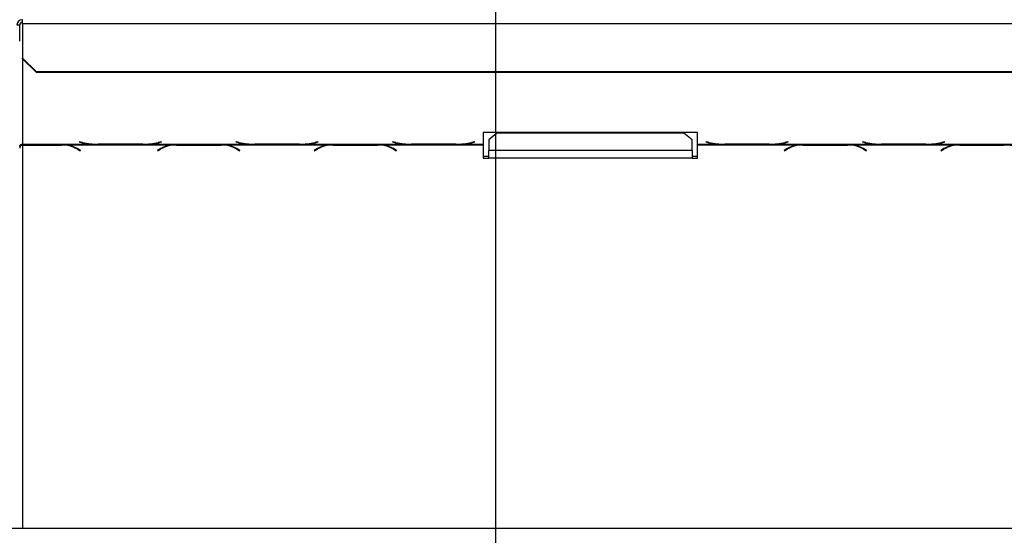
# Model space of a CAD drawing. Units: millimetres. Extents: x 64 to 5422, y 41 to 4024.
# Drawn here: x 1549 to 1908, y 356 to 544 of the extents above; entities that cross this region are included whole.
import ezdxf

# ---------------------------------------------------------------- set-up
doc = ezdxf.new("R2010")
doc.units = ezdxf.units.MM
doc.header["$LTSCALE"] = 20
doc.layers.add('FORMAT', color=7, linetype='Continuous')
doc.styles.add('SLDTEXTSTYLE0', font='TXT', dxfattribs={"width": 0.75})
doc.dimstyles.new('SLDDIMSTYLE0', dxfattribs={"dimtxt": 52.916667, "dimasz": 26, "dimexe": 0, "dimexo": 0.0625, "dimgap": 13.229167, "dimtad": 1, "dimdec": 0, "dimrnd": 1e-09, "dimzin": 12, "dimdsep": 46, "dimtxsty": 'SLDTEXTSTYLE0', "dimsah": 1, "dimcen": 0.09, "dimadec": 0, "dimazin": 3, "dimtfac": 1, "dimtdec": 0, "dimtofl": 0, "dimtmove": 0, "dimatfit": 3, "dimfxl": 0, "dimfrac": 2, "dimtolj": 1, "dimtzin": 12, "dimarcsym": 0})

# ---------------------------------------------------------------- blocks, each defined once
blk = doc.blocks.new('_D_14')
at = {"layer": 'FORMAT', "color": 7}
for p, q in [((1722.59, 641.72), (1722.59, 91.01)), ((625.09, 300.42), (625.09, 91.01)), ((1045.84, 291.07), (1029.75, 291.07)), ((1029.75, 291.07), (1029.75, 192.29)), ((1228.01, 291.07), (1244.1, 291.07)), ((1244.1, 291.07), (1244.1, 192.29)), ((1174.5, 280.16), (1128.32, 203.2)), ((1029.75, 192.29), (1045.84, 192.29)), ((1244.1, 192.29), (1228.01, 192.29)), ((1722.59, 111.01), (625.09, 111.01))]:
    blk.add_line(p, q, dxfattribs=at)
for points in [[(625.09, 111.01), (651.09, 106.01), (651.09, 116.01)], [(1722.59, 111.01), (1696.59, 116.01), (1696.59, 106.01)]]:
    blk.add_solid(points, dxfattribs=at)
at = {"layer": 'FORMAT', "color": 7, "attachment_point": 1, "style": 'SLDTEXTSTYLE0'}
for s, insert, char_height in [('3', (1124.04, 289.43), 37.04), ('"', (1206.15, 270.72), 52.92), ('43', (1045.84, 270.72), 52.917), ('16', (1151.41, 240.04), 37.042), ('1098mm', (992.58, 179.22), 52.917)]:
    blk.add_mtext(s, dxfattribs=dict(at, insert=insert, char_height=char_height))

msp = doc.modelspace()

# ---------------------------------------------------------------- linework, layer by layer
at = {"color": 7, "linetype": 'Continuous', "lineweight": 25}
for p, q in [((1549.49, 541.98), (1548.49, 541.98)), ((1549.49, 536.19), (1549.49, 541.98)), ((1550.49, 542.5), (1550.49, 543.98)), ((1550.49, 542.5), (1550.49, 529.94)), ((1550.49, 542.5), (1930.49, 542.5)), ((1550.49, 529.94), (1555.49, 525.11)), ((1550.49, 529.68), (1550.49, 529.94)), ((1555.49, 524.85), (1550.49, 529.68)), ((1550.49, 529.68), (1550.49, 498.6)), ((1555.49, 525.11), (1925.49, 525.11)), ((1555.49, 525.11), (1555.49, 524.85)), ((1555.49, 524.85), (1925.49, 524.85)), ((1796.13, 502.87), (1718.13, 502.87)), ((1718.13, 502.87), (1718.13, 498.6)), ((1723.13, 502.61), (1720.13, 500.25)), ((1791.13, 502.61), (1723.13, 502.61)), ((1794.13, 500.25), (1791.13, 502.61)), ((1796.13, 498.6), (1796.13, 502.87)), ((1550.49, 498.6), (1576.92, 498.6)), ((1550.49, 498.46), (1550.49, 498.6)), ((1550.49, 498.46), (1550.49, 498.34)), ((1564.77, 498.46), (1550.49, 498.46)), ((1550.49, 498.34), (1564.69, 498.34)), ((1550.49, 498.34), (1550.49, 358.92)), ((1564.69, 498.46), (1564.69, 498.34)), ((1565.81, 498.43), (1564.77, 498.46)), ((1565.81, 498.43), (1605.42, 498.43)), ((1571.28, 499.53), (1571.13, 499.49)), ((1571.13, 499.49), (1572.29, 499.19)), ((1572.37, 499.24), (1571.28, 499.53)), ((1572.29, 499.27), (1572.29, 499.19)), ((1576.92, 498.6), (1577.95, 498.59)), ((1577.95, 498.59), (1594.32, 498.59)), ((1594.24, 498.64), (1578.03, 498.64)), ((1594.32, 498.59), (1595.35, 498.6)), ((1595.35, 498.6), (1633.92, 498.6)), ((1600.99, 499.53), (1599.89, 499.24)), ((1599.98, 499.19), (1601.13, 499.49)), ((1599.98, 499.27), (1599.98, 499.19)), ((1601.13, 499.49), (1600.99, 499.53)), ((1606.45, 498.46), (1605.42, 498.43)), ((1622.82, 498.46), (1606.45, 498.46)), ((1606.53, 498.46), (1606.53, 498.34)), ((1606.53, 498.34), (1622.74, 498.34)), ((1622.74, 498.46), (1622.74, 498.34)), ((1623.85, 498.43), (1622.82, 498.46)), ((1623.85, 498.43), (1662.42, 498.43)), ((1628.28, 499.53), (1628.13, 499.49)), ((1628.13, 499.49), (1629.29, 499.19)), ((1629.37, 499.24), (1628.28, 499.53)), ((1629.29, 499.27), (1629.29, 499.19)), ((1633.92, 498.6), (1634.95, 498.59)), ((1634.95, 498.59), (1651.32, 498.59)), ((1651.24, 498.64), (1635.03, 498.64)), ((1651.32, 498.59), (1652.35, 498.6)), ((1652.35, 498.6), (1690.92, 498.6)), ((1657.99, 499.53), (1656.89, 499.24)), ((1656.98, 499.19), (1658.13, 499.49)), ((1656.98, 499.27), (1656.98, 499.19)), ((1658.13, 499.49), (1657.99, 499.53)), ((1663.45, 498.46), (1662.42, 498.43)), ((1679.82, 498.46), (1663.45, 498.46)), ((1663.53, 498.46), (1663.53, 498.34)), ((1663.53, 498.34), (1679.74, 498.34)), ((1679.74, 498.46), (1679.74, 498.34)), ((1680.85, 498.43), (1679.82, 498.46)), ((1680.85, 498.43), (1718.13, 498.43)), ((1685.28, 499.53), (1685.13, 499.49)), ((1685.13, 499.49), (1686.29, 499.19)), ((1686.37, 499.24), (1685.28, 499.53)), ((1686.29, 499.27), (1686.29, 499.19)), ((1690.92, 498.6), (1691.95, 498.59)), ((1691.95, 498.59), (1708.32, 498.59)), ((1708.24, 498.64), (1692.03, 498.64)), ((1708.32, 498.59), (1709.35, 498.6)), ((1709.35, 498.6), (1718.13, 498.6)), ((1714.99, 499.53), (1713.89, 499.24)), ((1713.98, 499.19), (1715.13, 499.49)), ((1713.98, 499.27), (1713.98, 499.19)), ((1715.13, 499.49), (1714.99, 499.53)), ((1718.13, 498.6), (1718.13, 498.43)), ((1718.13, 498.43), (1718.13, 493.5)), ((1720.13, 500.25), (1720.13, 496.31)), ((1794.13, 496.31), (1794.13, 500.25)), ((1796.13, 498.6), (1804.92, 498.6)), ((1796.13, 498.43), (1796.13, 498.6)), ((1796.13, 498.43), (1833.42, 498.43)), ((1796.13, 493.5), (1796.13, 498.43)), ((1799.28, 499.53), (1799.13, 499.49)), ((1799.13, 499.49), (1800.29, 499.19)), ((1800.37, 499.24), (1799.28, 499.53)), ((1800.29, 499.27), (1800.29, 499.19)), ((1804.92, 498.6), (1805.95, 498.59)), ((1805.95, 498.59), (1822.32, 498.59)), ((1822.24, 498.64), (1806.03, 498.64)), ((1822.32, 498.59), (1823.35, 498.6)), ((1823.35, 498.6), (1861.92, 498.6)), ((1828.99, 499.53), (1827.89, 499.24)), ((1827.98, 499.19), (1829.13, 499.49)), ((1827.98, 499.27), (1827.98, 499.19)), ((1829.13, 499.49), (1828.99, 499.53)), ((1834.45, 498.46), (1833.42, 498.43)), ((1850.82, 498.46), (1834.45, 498.46)), ((1834.53, 498.46), (1834.53, 498.34)), ((1834.53, 498.34), (1850.74, 498.34)), ((1850.74, 498.46), (1850.74, 498.34)), ((1851.85, 498.43), (1850.82, 498.46)), ((1851.85, 498.43), (1890.42, 498.43)), ((1856.28, 499.53), (1856.13, 499.49)), ((1856.13, 499.49), (1857.29, 499.19)), ((1857.37, 499.24), (1856.28, 499.53)), ((1857.29, 499.27), (1857.29, 499.19)), ((1861.92, 498.6), (1862.95, 498.59)), ((1862.95, 498.59), (1879.32, 498.59)), ((1879.24, 498.64), (1863.03, 498.64)), ((1879.32, 498.59), (1880.35, 498.6)), ((1880.35, 498.6), (1918.92, 498.6)), ((1885.99, 499.53), (1884.89, 499.24)), ((1884.98, 499.19), (1886.13, 499.49)), ((1884.98, 499.27), (1884.98, 499.19)), ((1886.13, 499.49), (1885.99, 499.53)), ((1891.45, 498.46), (1890.42, 498.43)), ((1907.82, 498.46), (1891.45, 498.46)), ((1891.53, 498.46), (1891.53, 498.34)), ((1891.53, 498.34), (1907.74, 498.34)), ((1907.74, 498.46), (1907.74, 498.34)), ((1570.35, 497.07), (1570.35, 496.9)), ((1570.35, 496.9), (1571.45, 496.23)), ((1571.59, 496.31), (1570.43, 497.02)), ((1571.45, 496.4), (1571.45, 496.23)), ((1571.45, 496.23), (1571.59, 496.31)), ((1600.79, 497.02), (1599.63, 496.31)), ((1599.63, 496.31), (1599.78, 496.23)), ((1599.78, 496.23), (1600.87, 496.9)), ((1599.78, 496.4), (1599.78, 496.23)), ((1600.87, 497.07), (1600.87, 496.9)), ((1628.39, 497.07), (1628.39, 496.9)), ((1628.39, 496.9), (1629.49, 496.23)), ((1629.63, 496.31), (1628.48, 497.02)), ((1629.49, 496.4), (1629.49, 496.23)), ((1629.49, 496.23), (1629.63, 496.31)), ((1657.79, 497.02), (1656.63, 496.31)), ((1656.63, 496.31), (1656.78, 496.23)), ((1656.78, 496.23), (1657.87, 496.9)), ((1656.78, 496.4), (1656.78, 496.23)), ((1657.87, 497.07), (1657.87, 496.9)), ((1685.39, 497.07), (1685.39, 496.9)), ((1685.39, 496.9), (1686.49, 496.23)), ((1686.63, 496.31), (1685.48, 497.02)), ((1686.49, 496.4), (1686.49, 496.23)), ((1686.49, 496.23), (1686.63, 496.31)), ((1720.13, 493.5), (1720.13, 496.31)), ((1794.13, 496.31), (1720.13, 496.31)), ((1794.13, 496.31), (1794.13, 493.5)), ((1828.79, 497.02), (1827.63, 496.31)), ((1827.63, 496.31), (1827.78, 496.23)), ((1827.78, 496.23), (1828.87, 496.9)), ((1827.78, 496.4), (1827.78, 496.23)), ((1828.87, 497.07), (1828.87, 496.9)), ((1856.39, 497.07), (1856.39, 496.9)), ((1856.39, 496.9), (1857.49, 496.23)), ((1857.63, 496.31), (1856.48, 497.02)), ((1857.49, 496.4), (1857.49, 496.23)), ((1857.49, 496.23), (1857.63, 496.31)), ((1885.79, 497.02), (1884.63, 496.31)), ((1884.63, 496.31), (1884.78, 496.23)), ((1884.78, 496.23), (1885.87, 496.9)), ((1884.78, 496.4), (1884.78, 496.23)), ((1885.87, 497.07), (1885.87, 496.9)), ((1718.13, 494.29), (1720.13, 494.29)), ((1718.13, 493.5), (1720.13, 493.5)), ((1794.13, 493.5), (1720.13, 493.5)), ((1794.13, 494.29), (1796.13, 494.29)), ((1794.13, 493.5), (1796.13, 493.5)), ((646.09, 358.92), (2799.09, 358.92))]:
    msp.add_line(p, q, dxfattribs=at)
for centre, radius, start, end in [((1550.46, 541.95), 1.97, 89.0242, 178.9898), ((1550.48, 541.96), 0.983, 89.0242, 178.9898), ((1564.91, 487.37), 10.97, 60.2663, 91.1209), ((1565.15, 487.93), 10.52, 59.8629, 86.4172), ((1577.38, 520.72), 22.13, 256.6926, 268.7862), ((1577.71, 522.32), 23.68, 256.9814, 270.7804), ((1594.56, 522.32), 23.68, 269.2196, 283.0186), ((1594.89, 520.72), 22.13, 271.2138, 283.3074), ((1606.07, 487.93), 10.52, 93.5828, 120.1371), ((1606.32, 487.37), 10.97, 88.8791, 119.7337), ((1622.95, 487.37), 10.97, 60.2663, 91.1209), ((1623.2, 487.93), 10.52, 59.8629, 86.4172), ((1634.38, 520.72), 22.13, 256.6926, 268.7862), ((1634.71, 522.32), 23.68, 256.9814, 270.7804), ((1651.56, 522.32), 23.68, 269.2196, 283.0186), ((1651.89, 520.72), 22.13, 271.2138, 283.3074), ((1663.07, 487.93), 10.52, 93.5828, 120.1371), ((1663.32, 487.37), 10.97, 88.8791, 119.7337), ((1679.95, 487.37), 10.97, 60.2663, 91.1209), ((1680.2, 487.93), 10.52, 59.8629, 86.4172), ((1691.38, 520.72), 22.13, 256.6926, 268.7862), ((1691.71, 522.32), 23.68, 256.9814, 270.7804), ((1708.56, 522.32), 23.68, 269.2196, 283.0186), ((1708.89, 520.72), 22.13, 271.2138, 283.3074), ((1805.38, 520.72), 22.13, 256.6926, 268.7862), ((1805.71, 522.32), 23.68, 256.9814, 270.7804), ((1822.56, 522.32), 23.68, 269.2196, 283.0186), ((1822.89, 520.72), 22.13, 271.2138, 283.3074), ((1834.07, 487.93), 10.52, 93.5828, 120.1371), ((1834.32, 487.37), 10.97, 88.8791, 119.7337), ((1850.95, 487.37), 10.97, 60.2663, 91.1209), ((1851.2, 487.93), 10.52, 59.8629, 86.4172), ((1862.38, 520.72), 22.13, 256.6926, 268.7862), ((1862.71, 522.32), 23.68, 256.9814, 270.7804), ((1879.56, 522.32), 23.68, 269.2196, 283.0186), ((1879.89, 520.72), 22.13, 271.2138, 283.3074), ((1891.07, 487.93), 10.52, 93.5828, 120.1371), ((1891.32, 487.37), 10.97, 88.8791, 119.7337), ((1907.95, 487.37), 10.97, 60.2663, 91.1209)]:
    msp.add_arc(centre, radius, start, end, dxfattribs=at)
for points in [[(1549.49, 497.77), (1549.51, 497.89), (1549.54, 498.12), (1549.77, 498.4), (1550.1, 498.59), (1550.36, 498.6), (1550.49, 498.6)], [(1550.49, 498.34), (1550.36, 498.31), (1550.1, 498.23), (1549.77, 497.97), (1549.54, 497.63), (1549.51, 497.37), (1549.49, 497.24)]]:
    msp.add_open_spline(points, degree=3, dxfattribs=at)

# ---------------------------------------------------------------- dimensions: what is measured, and where the dimension line sits
at = {"layer": 'FORMAT', "color": 7}
dim = msp.add_linear_dim(base=(625.09278562, 111.00539649), p1=(1722.59278562, 661.71500508), p2=(625.09278562, 320.41500508), dimstyle='SLDDIMSTYLE0', dxfattribs=at)
dim.commit()
dim.dimension.update_dxf_attribs({"geometry": '_D_14', "text_midpoint": (1136.92520677, 111.00539649), "dimtype": 160})

doc.saveas('drawing.dxf')
